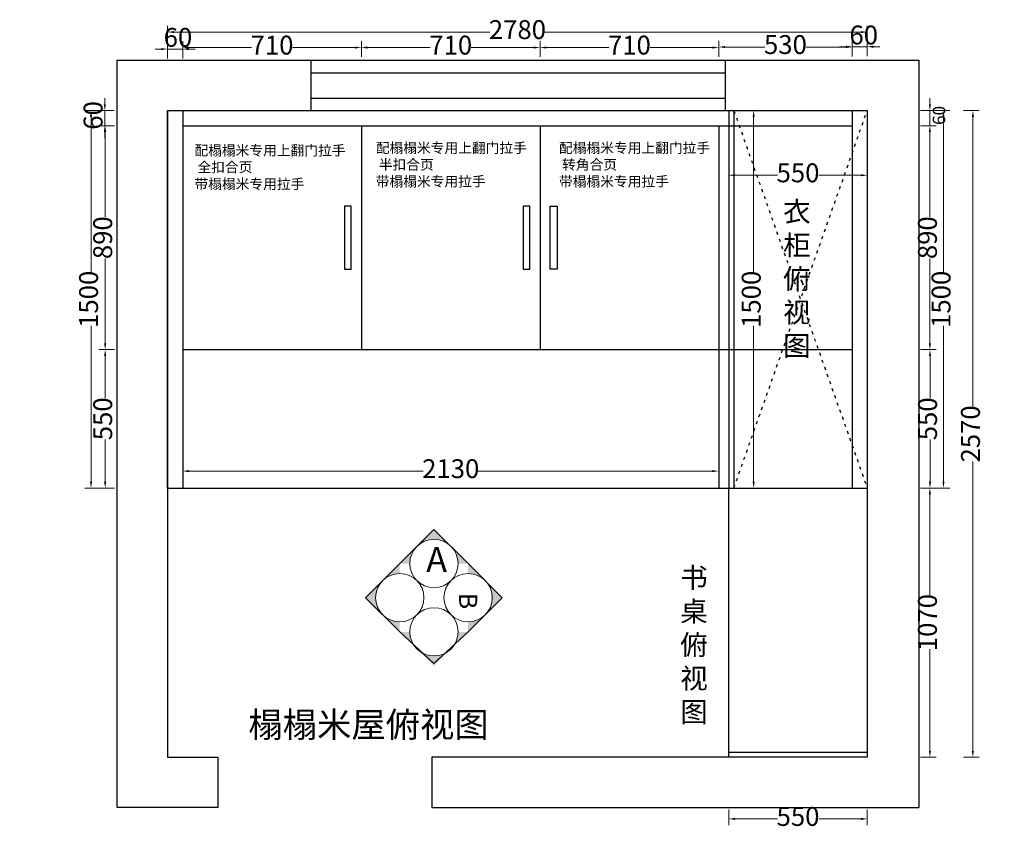
# Model space of a CAD drawing. Units: millimetres. Extents: x -111 to 1830746, y -2019817 to 201.
# Drawn here: x 973485 to 977398, y -1011228 to -1008001 of the extents above; entities that cross this region are included whole.
import ezdxf

# ---------------------------------------------------------------- set-up
doc = ezdxf.new("R2010")
doc.units = ezdxf.units.MM
doc.header["$PDMODE"] = 35
doc.linetypes.add('ACAD_ISO03W100', pattern=[30, 12, -18])
doc.layers.add('1', color=7, linetype='Continuous')
doc.layers.add('台面', color=31, linetype='Continuous', lineweight=18)
doc.layers.add('装饰品', color=216, linetype='Continuous', lineweight=5)
doc.styles.add('黑体', font='simhei.ttf')
doc.dimstyles.get("Standard").update_dxf_attribs({"dimtxt": 0.18, "dimasz": 0.18, "dimexe": 0.18, "dimexo": 0.0625, "dimgap": 0.09, "dimtad": 0, "dimtih": 1, "dimtoh": 1, "dimdec": 4, "dimzin": 0, "dimdsep": 46, "dimtxsty": 'Standard', "dimcen": 0.09, "dimclrd": 1, "dimadec": 0, "dimazin": 0, "dimtfac": 1, "dimtdec": 4, "dimtofl": 0, "dimtmove": 0, "dimatfit": 3, "dimfxl": 0, "dimtolj": 1, "dimtzin": 0, "dimarcsym": 0})

# ---------------------------------------------------------------- blocks, each defined once
blk = doc.blocks.new('*D5463')
at = {"color": 251, "linetype": 'ByBlock', "lineweight": 9, "transparency": 16777216}
for p, q in [((976303.1, -1011140.9), (976303.1, -1011203.4)), ((976853.1, -1011140.9), (976853.1, -1011203.4))]:
    blk.add_line(p, q, dxfattribs=at)
at = {"color": 251, "lineweight": 9, "transparency": 16777216}
for p, q in [((976328.1, -1011178.4), (976496, -1011178.4)), ((976828.1, -1011178.4), (976660.2, -1011178.4))]:
    blk.add_line(p, q, dxfattribs=at)
at = {"color": 251, "linetype": 'ByBlock', "lineweight": -3, "transparency": 16777216}
for points in [[(976328.1, -1011174.2), (976328.1, -1011182.6), (976303.1, -1011178.4)], [(976828.1, -1011174.2), (976828.1, -1011182.6), (976853.1, -1011178.4)]]:
    blk.add_solid(points, dxfattribs=at)
at = {"layer": 'Defpoints', "color": 0, "linetype": 'ByBlock', "lineweight": -3, "transparency": 16777216}
for p in [(976303.1, -1010933), (976853.1, -1010933), (976853.1, -1011178.4)]:
    blk.add_point(p, dxfattribs=at)
at = {"linetype": 'ByBlock', "lineweight": -3, "transparency": 16777216, "insert": (976578.1, -1011178.4), "char_height": 75, "attachment_point": 5}
blk.add_mtext('550', dxfattribs=at)
blk = doc.blocks.new('*D5464')
at = {"color": 251, "linetype": 'ByBlock', "lineweight": 9, "transparency": 16777216}
for p, q in [((977064.6, -1009863), (977127.1, -1009863)), ((977064.6, -1010933), (977127.1, -1010933))]:
    blk.add_line(p, q, dxfattribs=at)
at = {"color": 251, "lineweight": 9, "transparency": 16777216}
for p, q in [((977102.1, -1009888), (977102.1, -1010292)), ((977102.1, -1010908), (977102.1, -1010503.9))]:
    blk.add_line(p, q, dxfattribs=at)
at = {"color": 251, "linetype": 'ByBlock', "lineweight": -3, "transparency": 16777216}
for points in [[(977098, -1009888), (977106.3, -1009888), (977102.1, -1009863)], [(977098, -1010908), (977106.3, -1010908), (977102.1, -1010933)]]:
    blk.add_solid(points, dxfattribs=at)
at = {"layer": 'Defpoints', "color": 0, "linetype": 'ByBlock', "lineweight": -3, "transparency": 16777216}
for p in [(976853.1, -1009863), (976853.1, -1010933), (977102.1, -1010933)]:
    blk.add_point(p, dxfattribs=at)
at = {"linetype": 'ByBlock', "lineweight": -3, "transparency": 16777216, "insert": (977102.1, -1010398), "char_height": 75, "attachment_point": 5, "rotation": 90}
blk.add_mtext('1070', dxfattribs=at)
blk = doc.blocks.new('*D5465')
at = {"color": 251, "linetype": 'ByBlock', "lineweight": 9, "transparency": 16777216}
for p, q in [((977064.6, -1008423), (977127.1, -1008423)), ((977064.6, -1009313), (977127.1, -1009313))]:
    blk.add_line(p, q, dxfattribs=at)
at = {"color": 251, "lineweight": 9, "transparency": 16777216}
for p, q in [((977102.1, -1008448), (977102.1, -1008785)), ((977102.1, -1009288), (977102.1, -1008950.9))]:
    blk.add_line(p, q, dxfattribs=at)
at = {"color": 251, "linetype": 'ByBlock', "lineweight": -3, "transparency": 16777216}
for points in [[(977098, -1008448), (977106.3, -1008448), (977102.1, -1008423)], [(977098, -1009288), (977106.3, -1009288), (977102.1, -1009313)]]:
    blk.add_solid(points, dxfattribs=at)
at = {"layer": 'Defpoints', "color": 0, "linetype": 'ByBlock', "lineweight": -3, "transparency": 16777216}
for p in [(976793.1, -1008423), (976793.1, -1009313), (977102.1, -1009313)]:
    blk.add_point(p, dxfattribs=at)
at = {"linetype": 'ByBlock', "lineweight": -3, "transparency": 16777216, "insert": (977102.1, -1008868), "char_height": 75, "attachment_point": 5, "rotation": 90}
blk.add_mtext('890', dxfattribs=at)
blk = doc.blocks.new('*D5466')
at = {"color": 251, "linetype": 'ByBlock', "lineweight": 9, "transparency": 16777216}
for p, q in [((973862.5, -1009313), (973800, -1009313)), ((973862.5, -1009863), (973800, -1009863))]:
    blk.add_line(p, q, dxfattribs=at)
at = {"color": 251, "lineweight": 9, "transparency": 16777216}
for p, q in [((973825, -1009338), (973825, -1009505.9)), ((973825, -1009838), (973825, -1009670))]:
    blk.add_line(p, q, dxfattribs=at)
at = {"color": 251, "linetype": 'ByBlock', "lineweight": -3, "transparency": 16777216}
for points in [[(973820.9, -1009338), (973829.2, -1009338), (973825, -1009313)], [(973820.9, -1009838), (973829.2, -1009838), (973825, -1009863)]]:
    blk.add_solid(points, dxfattribs=at)
at = {"layer": 'Defpoints', "color": 0, "linetype": 'ByBlock', "lineweight": -3, "transparency": 16777216}
for p in [(973825, -1009313), (974133.1, -1009313), (974133.1, -1009863)]:
    blk.add_point(p, dxfattribs=at)
at = {"linetype": 'ByBlock', "lineweight": -3, "transparency": 16777216, "insert": (973825, -1009588), "char_height": 75, "attachment_point": 5, "rotation": 90}
blk.add_mtext('550', dxfattribs=at)
blk = doc.blocks.new('*D5467')
at = {"color": 251, "linetype": 'ByBlock', "lineweight": 9, "transparency": 16777216}
for p, q in [((973862.5, -1008423), (973800, -1008423)), ((973862.5, -1009313), (973800, -1009313))]:
    blk.add_line(p, q, dxfattribs=at)
at = {"color": 251, "lineweight": 9, "transparency": 16777216}
for p, q in [((973825, -1008448), (973825, -1008785)), ((973825, -1009288), (973825, -1008950.9))]:
    blk.add_line(p, q, dxfattribs=at)
at = {"color": 251, "linetype": 'ByBlock', "lineweight": -3, "transparency": 16777216}
for points in [[(973820.9, -1008448), (973829.2, -1008448), (973825, -1008423)], [(973820.9, -1009288), (973829.2, -1009288), (973825, -1009313)]]:
    blk.add_solid(points, dxfattribs=at)
at = {"layer": 'Defpoints', "color": 0, "linetype": 'ByBlock', "lineweight": -3, "transparency": 16777216}
for p in [(973825, -1008423), (974133.1, -1008423), (974133.1, -1009313)]:
    blk.add_point(p, dxfattribs=at)
at = {"linetype": 'ByBlock', "lineweight": -3, "transparency": 16777216, "insert": (973825, -1008868), "char_height": 75, "attachment_point": 5, "rotation": 90}
blk.add_mtext('890', dxfattribs=at)
blk = doc.blocks.new('*D5468')
at = {"color": 251, "lineweight": 9, "transparency": 16777216}
for p, q in [((973823.6, -1008338), (973823.6, -1008313)), ((973823.6, -1008423), (973823.6, -1008363)), ((973823.6, -1008448), (973823.6, -1008473))]:
    blk.add_line(p, q, dxfattribs=at)
at = {"color": 251, "linetype": 'ByBlock', "lineweight": 9, "transparency": 16777216}
for p, q in [((973861.1, -1008363), (973798.6, -1008363)), ((973861.1, -1008423), (973798.6, -1008423))]:
    blk.add_line(p, q, dxfattribs=at)
at = {"color": 251, "linetype": 'ByBlock', "lineweight": -3, "transparency": 16777216}
for points in [[(973819.5, -1008338), (973827.8, -1008338), (973823.6, -1008363)], [(973819.5, -1008448), (973827.8, -1008448), (973823.6, -1008423)]]:
    blk.add_solid(points, dxfattribs=at)
at = {"layer": 'Defpoints', "color": 0, "linetype": 'ByBlock', "lineweight": -3, "transparency": 16777216}
for p in [(973823.6, -1008363), (974133.1, -1008363), (974133.1, -1008423)]:
    blk.add_point(p, dxfattribs=at)
at = {"linetype": 'ByBlock', "lineweight": -3, "transparency": 16777216, "insert": (973786.8, -1008381.9), "char_height": 75, "attachment_point": 5, "rotation": 90}
blk.add_mtext('60', dxfattribs=at)
blk = doc.blocks.new('*D5469')
at = {"color": 251, "linetype": 'ByBlock', "lineweight": 9, "transparency": 16777216}
for p, q in [((973806.3, -1008363), (973743.8, -1008363)), ((973806.3, -1009863), (973743.8, -1009863))]:
    blk.add_line(p, q, dxfattribs=at)
at = {"color": 251, "lineweight": 9, "transparency": 16777216}
for p, q in [((973768.8, -1008388), (973768.8, -1009007)), ((973768.8, -1009838), (973768.8, -1009218.9))]:
    blk.add_line(p, q, dxfattribs=at)
at = {"color": 251, "linetype": 'ByBlock', "lineweight": -3, "transparency": 16777216}
for points in [[(973764.6, -1008388), (973772.9, -1008388), (973768.8, -1008363)], [(973764.6, -1009838), (973772.9, -1009838), (973768.8, -1009863)]]:
    blk.add_solid(points, dxfattribs=at)
at = {"layer": 'Defpoints', "color": 0, "linetype": 'ByBlock', "lineweight": -3, "transparency": 16777216}
for p in [(973768.8, -1008363), (974133.1, -1008363), (974133.1, -1009863)]:
    blk.add_point(p, dxfattribs=at)
at = {"linetype": 'ByBlock', "lineweight": -3, "transparency": 16777216, "insert": (973768.8, -1009113), "char_height": 75, "attachment_point": 5, "rotation": 90}
blk.add_mtext('1500', dxfattribs=at)
blk = doc.blocks.new('*D5470')
at = {"color": 251, "linetype": 'ByBlock', "lineweight": 9, "transparency": 16777216}
for p, q in [((974133.1, -1008149.7), (974133.1, -1008087.2)), ((974843.1, -1008149.7), (974843.1, -1008087.2))]:
    blk.add_line(p, q, dxfattribs=at)
at = {"color": 251, "lineweight": 9, "transparency": 16777216}
for p, q in [((974158.1, -1008112.2), (974406.2, -1008112.2)), ((974818.1, -1008112.2), (974570, -1008112.2))]:
    blk.add_line(p, q, dxfattribs=at)
at = {"color": 251, "linetype": 'ByBlock', "lineweight": -3, "transparency": 16777216}
for points in [[(974158.1, -1008108), (974158.1, -1008116.4), (974133.1, -1008112.2)], [(974818.1, -1008108), (974818.1, -1008116.4), (974843.1, -1008112.2)]]:
    blk.add_solid(points, dxfattribs=at)
at = {"layer": 'Defpoints', "color": 0, "linetype": 'ByBlock', "lineweight": -3, "transparency": 16777216}
for p in [(974843.1, -1008112.2), (974133.1, -1008423), (974843.1, -1008423)]:
    blk.add_point(p, dxfattribs=at)
at = {"linetype": 'ByBlock', "lineweight": -3, "transparency": 16777216, "insert": (974488.1, -1008112.2), "char_height": 75, "attachment_point": 5}
blk.add_mtext('710', dxfattribs=at)
blk = doc.blocks.new('*D5471')
at = {"color": 251, "linetype": 'ByBlock', "lineweight": 9, "transparency": 16777216}
for p, q in [((974073.1, -1008155.7), (974073.1, -1008093.2)), ((974133.1, -1008155.7), (974133.1, -1008093.2))]:
    blk.add_line(p, q, dxfattribs=at)
at = {"color": 251, "lineweight": 9, "transparency": 16777216}
for p, q in [((974048.1, -1008118.2), (974023.1, -1008118.2)), ((974133.1, -1008118.2), (974073.1, -1008118.2)), ((974158.1, -1008118.2), (974183.1, -1008118.2))]:
    blk.add_line(p, q, dxfattribs=at)
at = {"color": 251, "linetype": 'ByBlock', "lineweight": -3, "transparency": 16777216}
for points in [[(974048.1, -1008114.1), (974048.1, -1008122.4), (974073.1, -1008118.2)], [(974158.1, -1008114.1), (974158.1, -1008122.4), (974133.1, -1008118.2)]]:
    blk.add_solid(points, dxfattribs=at)
at = {"layer": 'Defpoints', "color": 0, "linetype": 'ByBlock', "lineweight": -3, "transparency": 16777216}
for p in [(974073.1, -1008118.2), (974073.1, -1008422.7), (974133.1, -1008423)]:
    blk.add_point(p, dxfattribs=at)
at = {"linetype": 'ByBlock', "lineweight": -3, "transparency": 16777216, "insert": (974114.2, -1008081.3), "char_height": 75, "attachment_point": 5}
blk.add_mtext('60', dxfattribs=at)
blk = doc.blocks.new('*D5472')
at = {"color": 251, "linetype": 'ByBlock', "lineweight": 9, "transparency": 16777216}
for p, q in [((974843.1, -1008149.7), (974843.1, -1008087.2)), ((975553.1, -1008149.7), (975553.1, -1008087.2))]:
    blk.add_line(p, q, dxfattribs=at)
at = {"color": 251, "lineweight": 9, "transparency": 16777216}
for p, q in [((974868.1, -1008112.2), (975116.2, -1008112.2)), ((975528.1, -1008112.2), (975280, -1008112.2))]:
    blk.add_line(p, q, dxfattribs=at)
at = {"color": 251, "linetype": 'ByBlock', "lineweight": -3, "transparency": 16777216}
for points in [[(974868.1, -1008108), (974868.1, -1008116.4), (974843.1, -1008112.2)], [(975528.1, -1008108), (975528.1, -1008116.4), (975553.1, -1008112.2)]]:
    blk.add_solid(points, dxfattribs=at)
at = {"layer": 'Defpoints', "color": 0, "linetype": 'ByBlock', "lineweight": -3, "transparency": 16777216}
for p in [(975553.1, -1008112.2), (974843.1, -1008423), (975553.1, -1008423)]:
    blk.add_point(p, dxfattribs=at)
at = {"linetype": 'ByBlock', "lineweight": -3, "transparency": 16777216, "insert": (975198.1, -1008112.2), "char_height": 75, "attachment_point": 5}
blk.add_mtext('710', dxfattribs=at)
blk = doc.blocks.new('*D5473')
at = {"color": 251, "linetype": 'ByBlock', "lineweight": 9, "transparency": 16777216}
for p, q in [((975553.1, -1008149.7), (975553.1, -1008087.2)), ((976263.1, -1008149.7), (976263.1, -1008087.2))]:
    blk.add_line(p, q, dxfattribs=at)
at = {"color": 251, "lineweight": 9, "transparency": 16777216}
for p, q in [((975578.1, -1008112.2), (975826.2, -1008112.2)), ((976238.1, -1008112.2), (975990, -1008112.2))]:
    blk.add_line(p, q, dxfattribs=at)
at = {"color": 251, "linetype": 'ByBlock', "lineweight": -3, "transparency": 16777216}
for points in [[(975578.1, -1008108), (975578.1, -1008116.4), (975553.1, -1008112.2)], [(976238.1, -1008108), (976238.1, -1008116.4), (976263.1, -1008112.2)]]:
    blk.add_solid(points, dxfattribs=at)
at = {"layer": 'Defpoints', "color": 0, "linetype": 'ByBlock', "lineweight": -3, "transparency": 16777216}
for p in [(976263.1, -1008112.2), (975553.1, -1008423), (976263.1, -1008423)]:
    blk.add_point(p, dxfattribs=at)
at = {"linetype": 'ByBlock', "lineweight": -3, "transparency": 16777216, "insert": (975908.1, -1008112.2), "char_height": 75, "attachment_point": 5}
blk.add_mtext('710', dxfattribs=at)
blk = doc.blocks.new('*D5474')
at = {"color": 251, "linetype": 'ByBlock', "lineweight": 9, "transparency": 16777216}
for p, q in [((976263.1, -1008147.6), (976263.1, -1008085.1)), ((976793.1, -1008147.6), (976793.1, -1008085.1))]:
    blk.add_line(p, q, dxfattribs=at)
at = {"color": 251, "lineweight": 9, "transparency": 16777216}
for p, q in [((976288.1, -1008110.1), (976446, -1008110.1)), ((976768.1, -1008110.1), (976610.2, -1008110.1))]:
    blk.add_line(p, q, dxfattribs=at)
at = {"color": 251, "linetype": 'ByBlock', "lineweight": -3, "transparency": 16777216}
for points in [[(976288.1, -1008106), (976288.1, -1008114.3), (976263.1, -1008110.1)], [(976768.1, -1008106), (976768.1, -1008114.3), (976793.1, -1008110.1)]]:
    blk.add_solid(points, dxfattribs=at)
at = {"layer": 'Defpoints', "color": 0, "linetype": 'ByBlock', "lineweight": -3, "transparency": 16777216}
for p in [(976793.1, -1008110.1), (976263.1, -1008423), (976793.1, -1008423)]:
    blk.add_point(p, dxfattribs=at)
at = {"linetype": 'ByBlock', "lineweight": -3, "transparency": 16777216, "insert": (976528.1, -1008110.1), "char_height": 75, "attachment_point": 5}
blk.add_mtext('530', dxfattribs=at)
blk = doc.blocks.new('*D5475')
at = {"color": 251, "lineweight": 9, "transparency": 16777216}
for p, q in [((976768.1, -1008108.8), (976743.1, -1008108.8)), ((976793.1, -1008108.8), (976853.1, -1008108.8)), ((976878.1, -1008108.8), (976903.1, -1008108.8))]:
    blk.add_line(p, q, dxfattribs=at)
at = {"color": 251, "linetype": 'ByBlock', "lineweight": 9, "transparency": 16777216}
for p, q in [((976793.1, -1008146.3), (976793.1, -1008083.8)), ((976853.1, -1008146.3), (976853.1, -1008083.8))]:
    blk.add_line(p, q, dxfattribs=at)
at = {"color": 251, "linetype": 'ByBlock', "lineweight": -3, "transparency": 16777216}
for points in [[(976768.1, -1008104.7), (976768.1, -1008113), (976793.1, -1008108.8)], [(976878.1, -1008104.7), (976878.1, -1008113), (976853.1, -1008108.8)]]:
    blk.add_solid(points, dxfattribs=at)
at = {"layer": 'Defpoints', "color": 0, "linetype": 'ByBlock', "lineweight": -3, "transparency": 16777216}
for p in [(976853.1, -1008108.8), (976793.1, -1008423), (976853.1, -1008423)]:
    blk.add_point(p, dxfattribs=at)
at = {"linetype": 'ByBlock', "lineweight": -3, "transparency": 16777216, "insert": (976839.2, -1008072), "char_height": 75, "attachment_point": 5}
blk.add_mtext('60', dxfattribs=at)
blk = doc.blocks.new('*D5476')
at = {"color": 251, "linetype": 'ByBlock', "lineweight": 9, "transparency": 16777216}
for p, q in [((974073.1, -1008088.1), (974073.1, -1008025.6)), ((976853.1, -1008088.1), (976853.1, -1008025.6))]:
    blk.add_line(p, q, dxfattribs=at)
at = {"color": 251, "lineweight": 9, "transparency": 16777216}
for p, q in [((974098.1, -1008050.6), (975353.8, -1008050.6)), ((976828.1, -1008050.6), (975572.4, -1008050.6))]:
    blk.add_line(p, q, dxfattribs=at)
at = {"color": 251, "linetype": 'ByBlock', "lineweight": -3, "transparency": 16777216}
for points in [[(974098.1, -1008046.5), (974098.1, -1008054.8), (974073.1, -1008050.6)], [(976828.1, -1008046.5), (976828.1, -1008054.8), (976853.1, -1008050.6)]]:
    blk.add_solid(points, dxfattribs=at)
at = {"layer": 'Defpoints', "color": 0, "linetype": 'ByBlock', "lineweight": -3, "transparency": 16777216}
for p in [(976853.1, -1008050.6), (974073.1, -1008363), (976853.1, -1008363)]:
    blk.add_point(p, dxfattribs=at)
at = {"linetype": 'ByBlock', "lineweight": -3, "transparency": 16777216, "insert": (975463.1, -1008050.6), "char_height": 75, "attachment_point": 5}
blk.add_mtext('2780', dxfattribs=at)
blk = doc.blocks.new('*D5477')
at = {"color": 251, "linetype": 'ByBlock', "lineweight": 9, "transparency": 16777216}
for p, q in [((974133.1, -1009813), (974133.1, -1009770.8)), ((976263.1, -1009813), (976263.1, -1009770.8))]:
    blk.add_line(p, q, dxfattribs=at)
at = {"color": 251, "lineweight": 9, "transparency": 16777216}
for p, q in [((974158.1, -1009795.8), (975088.8, -1009795.8)), ((976238.1, -1009795.8), (975307.4, -1009795.8))]:
    blk.add_line(p, q, dxfattribs=at)
at = {"color": 251, "linetype": 'ByBlock', "lineweight": -3, "transparency": 16777216}
for points in [[(974158.1, -1009791.6), (974158.1, -1009800), (974133.1, -1009795.8)], [(976238.1, -1009791.6), (976238.1, -1009800), (976263.1, -1009795.8)]]:
    blk.add_solid(points, dxfattribs=at)
at = {"layer": 'Defpoints', "color": 0, "linetype": 'ByBlock', "lineweight": -3, "transparency": 16777216}
for p in [(976263.1, -1009795.8), (974133.1, -1009863), (976263.1, -1009863)]:
    blk.add_point(p, dxfattribs=at)
at = {"linetype": 'ByBlock', "lineweight": -3, "transparency": 16777216, "insert": (975198.1, -1009795.8), "char_height": 75, "attachment_point": 5}
blk.add_mtext('2130', dxfattribs=at)
blk = doc.blocks.new('*D5478')
at = {"color": 251, "linetype": 'ByBlock', "lineweight": 9, "transparency": 16777216}
for p, q in [((977235.6, -1008363), (977298.1, -1008363)), ((977235.6, -1010933), (977298.1, -1010933))]:
    blk.add_line(p, q, dxfattribs=at)
at = {"color": 251, "lineweight": 9, "transparency": 16777216}
for p, q in [((977273.1, -1008388), (977273.1, -1009538.7)), ((977273.1, -1010908), (977273.1, -1009757.3))]:
    blk.add_line(p, q, dxfattribs=at)
at = {"color": 251, "linetype": 'ByBlock', "lineweight": -3, "transparency": 16777216}
for points in [[(977269, -1008388), (977277.3, -1008388), (977273.1, -1008363)], [(977269, -1010908), (977277.3, -1010908), (977273.1, -1010933)]]:
    blk.add_solid(points, dxfattribs=at)
at = {"layer": 'Defpoints', "color": 0, "linetype": 'ByBlock', "lineweight": -3, "transparency": 16777216}
for p in [(976853.1, -1008363), (977273.1, -1008363), (976853.1, -1010933)]:
    blk.add_point(p, dxfattribs=at)
at = {"linetype": 'ByBlock', "lineweight": -3, "transparency": 16777216, "insert": (977273.1, -1009648), "char_height": 75, "attachment_point": 5, "rotation": 90}
blk.add_mtext('2570', dxfattribs=at)
blk = doc.blocks.new('*D5479')
at = {"color": 251, "lineweight": 9, "transparency": 16777216}
for p, q in [((977102.1, -1008338), (977102.1, -1008313)), ((977102.1, -1008423), (977102.1, -1008363)), ((977102.1, -1008448), (977102.1, -1008473))]:
    blk.add_line(p, q, dxfattribs=at)
at = {"color": 251, "linetype": 'ByBlock', "lineweight": 9, "transparency": 16777216}
for p, q in [((977064.6, -1008363), (977127.1, -1008363)), ((977064.6, -1008423), (977127.1, -1008423))]:
    blk.add_line(p, q, dxfattribs=at)
at = {"color": 251, "linetype": 'ByBlock', "lineweight": -3, "transparency": 16777216}
for points in [[(977098, -1008338), (977106.3, -1008338), (977102.1, -1008363)], [(977098, -1008448), (977106.3, -1008448), (977102.1, -1008423)]]:
    blk.add_solid(points, dxfattribs=at)
at = {"layer": 'Defpoints', "color": 0, "linetype": 'ByBlock', "lineweight": -3, "transparency": 16777216}
for p in [(976793.1, -1008363), (977102.1, -1008363), (976793.1, -1008423)]:
    blk.add_point(p, dxfattribs=at)
at = {"linetype": 'ByBlock', "lineweight": -3, "transparency": 16777216, "insert": (977138.4, -1008382.1), "char_height": 75, "attachment_point": 5, "rotation": 90}
blk.add_mtext('{\\H0.66667x;60}', dxfattribs=at)
blk = doc.blocks.new('*D5480')
at = {"color": 251, "linetype": 'ByBlock', "lineweight": 9, "transparency": 16777216}
for p, q in [((977065.1, -1009313), (977127.6, -1009313)), ((977065.1, -1009863), (977127.6, -1009863))]:
    blk.add_line(p, q, dxfattribs=at)
at = {"color": 251, "lineweight": 9, "transparency": 16777216}
for p, q in [((977102.6, -1009338), (977102.6, -1009505.9)), ((977102.6, -1009838), (977102.6, -1009670))]:
    blk.add_line(p, q, dxfattribs=at)
at = {"color": 251, "linetype": 'ByBlock', "lineweight": -3, "transparency": 16777216}
for points in [[(977098.4, -1009338), (977106.7, -1009338), (977102.6, -1009313)], [(977098.4, -1009838), (977106.7, -1009838), (977102.6, -1009863)]]:
    blk.add_solid(points, dxfattribs=at)
at = {"layer": 'Defpoints', "color": 0, "linetype": 'ByBlock', "lineweight": -3, "transparency": 16777216}
for p in [(976793.1, -1009313), (976793.5, -1009863), (977102.6, -1009863)]:
    blk.add_point(p, dxfattribs=at)
at = {"linetype": 'ByBlock', "lineweight": -3, "transparency": 16777216, "insert": (977102.6, -1009588), "char_height": 75, "attachment_point": 5, "rotation": 90}
blk.add_mtext('550', dxfattribs=at)
blk = doc.blocks.new('*D5481')
at = {"color": 251, "linetype": 'ByBlock', "lineweight": 9, "transparency": 16777216}
for p, q in [((977118.7, -1008363), (977181.2, -1008363)), ((977118.7, -1009863), (977181.2, -1009863))]:
    blk.add_line(p, q, dxfattribs=at)
at = {"color": 251, "lineweight": 9, "transparency": 16777216}
for p, q in [((977156.2, -1008388), (977156.2, -1009007)), ((977156.2, -1009838), (977156.2, -1009218.9))]:
    blk.add_line(p, q, dxfattribs=at)
at = {"color": 251, "linetype": 'ByBlock', "lineweight": -3, "transparency": 16777216}
for points in [[(977152, -1008388), (977160.4, -1008388), (977156.2, -1008363)], [(977152, -1009838), (977160.4, -1009838), (977156.2, -1009863)]]:
    blk.add_solid(points, dxfattribs=at)
at = {"layer": 'Defpoints', "color": 0, "linetype": 'ByBlock', "lineweight": -3, "transparency": 16777216}
for p in [(976793.1, -1008363), (977156.2, -1008363), (976793.1, -1009863)]:
    blk.add_point(p, dxfattribs=at)
at = {"linetype": 'ByBlock', "lineweight": -3, "transparency": 16777216, "insert": (977156.2, -1009113), "char_height": 75, "attachment_point": 5, "rotation": 90}
blk.add_mtext('1500', dxfattribs=at)
blk = doc.blocks.new('*D5482')
at = {"color": 251, "linetype": 'ByBlock', "lineweight": 9, "transparency": 16777216}
for p, q in [((976303.1, -1008657.4), (976303.1, -1008594.9)), ((976853.1, -1008657.4), (976853.1, -1008594.9))]:
    blk.add_line(p, q, dxfattribs=at)
at = {"color": 251, "lineweight": 9, "transparency": 16777216}
for p, q in [((976328.1, -1008619.9), (976496, -1008619.9)), ((976828.1, -1008619.9), (976660.2, -1008619.9))]:
    blk.add_line(p, q, dxfattribs=at)
at = {"color": 251, "linetype": 'ByBlock', "lineweight": -3, "transparency": 16777216}
for points in [[(976328.1, -1008615.7), (976328.1, -1008624), (976303.1, -1008619.9)], [(976828.1, -1008615.7), (976828.1, -1008624), (976853.1, -1008619.9)]]:
    blk.add_solid(points, dxfattribs=at)
at = {"layer": 'Defpoints', "color": 0, "linetype": 'ByBlock', "lineweight": -3, "transparency": 16777216}
for p in [(976853.1, -1008619.9), (976303.1, -1009113), (976853.1, -1009113)]:
    blk.add_point(p, dxfattribs=at)
at = {"linetype": 'ByBlock', "lineweight": -3, "transparency": 16777216, "insert": (976578.1, -1008619.9), "char_height": 75, "attachment_point": 5}
blk.add_mtext('550', dxfattribs=at)
blk = doc.blocks.new('*D5483')
at = {"color": 251, "linetype": 'ByBlock', "lineweight": 9, "transparency": 16777216}
for p, q in [((976373.1, -1008363), (976426.8, -1008363)), ((976373.1, -1009863), (976426.8, -1009863))]:
    blk.add_line(p, q, dxfattribs=at)
at = {"color": 251, "lineweight": 9, "transparency": 16777216}
for p, q in [((976401.8, -1008388), (976401.8, -1009007)), ((976401.8, -1009838), (976401.8, -1009218.9))]:
    blk.add_line(p, q, dxfattribs=at)
at = {"color": 251, "linetype": 'ByBlock', "lineweight": -3, "transparency": 16777216}
for points in [[(976397.6, -1008388), (976405.9, -1008388), (976401.8, -1008363)], [(976397.6, -1009838), (976405.9, -1009838), (976401.8, -1009863)]]:
    blk.add_solid(points, dxfattribs=at)
at = {"layer": 'Defpoints', "color": 0, "linetype": 'ByBlock', "lineweight": -3, "transparency": 16777216}
for p in [(976323.1, -1008363), (976401.8, -1008363), (976323.1, -1009863)]:
    blk.add_point(p, dxfattribs=at)
at = {"linetype": 'ByBlock', "lineweight": -3, "transparency": 16777216, "insert": (976401.8, -1009113), "char_height": 75, "attachment_point": 5, "rotation": 90}
blk.add_mtext('1500', dxfattribs=at)
blk = doc.blocks.new('*D5623')
at = {"color": 251, "linetype": 'ByBlock', "lineweight": 9, "transparency": 16777216}
for p, q in [((-24, -1009238), (-86.5, -1009238)), ((-50, -1009538), (-86.5, -1009538))]:
    blk.add_line(p, q, dxfattribs=at)
at = {"color": 251, "lineweight": 9, "transparency": 16777216}
for p, q in [((-61.5, -1009263), (-61.5, -1009305.9)), ((-61.5, -1009513), (-61.5, -1009470.1))]:
    blk.add_line(p, q, dxfattribs=at)
at = {"color": 251, "linetype": 'ByBlock', "lineweight": -3, "transparency": 16777216}
for points in [[(-65.7, -1009263), (-57.3, -1009263), (-61.5, -1009238)], [(-65.7, -1009513), (-57.3, -1009513), (-61.5, -1009538)]]:
    blk.add_solid(points, dxfattribs=at)
at = {"layer": 'Defpoints', "color": 0, "linetype": 'ByBlock', "lineweight": -3, "transparency": 16777216}
for p in [(983139.1, -1009238), (-61.5, -1009538), (0, -1009538)]:
    blk.add_point(p, dxfattribs=at)
at = {"linetype": 'ByBlock', "lineweight": -3, "transparency": 16777216, "insert": (-61.5, -1009388), "char_height": 75, "attachment_point": 5, "rotation": 90}
blk.add_mtext('300', dxfattribs=at)

msp = doc.modelspace()

# ---------------------------------------------------------------- hatches: boundary and pattern name
at = {"layer": '装饰品'}
h = msp.add_hatch(color=251, dxfattribs=at)
h.paths.add_polyline_path([(975063.647, -1010095.282, -0.19891237), (975131.53, -1010067.164, -0.19891237), (975199.412, -1010095.282), (975131.53, -1010027.399)])
h.paths.add_polyline_path([(975063.647, -1010095.282), (974995.765, -1010163.164), (975035.53, -1010163.164, -0.19891237)])
h.paths.add_polyline_path([(975227.53, -1010163.164), (975267.294, -1010163.164), (975199.412, -1010095.282, -0.19891237)])
h = msp.add_hatch(color=251, dxfattribs=at)
h.paths.add_polyline_path([(974927.883, -1010366.811, -0.19891237), (974899.765, -1010298.928, -0.19891237), (974927.883, -1010231.046), (974860.001, -1010298.928)])
h.paths.add_polyline_path([(974927.883, -1010366.811), (974995.765, -1010434.693), (974995.765, -1010394.928, -0.19891237)])
h.paths.add_polyline_path([(974995.765, -1010202.928), (974995.765, -1010163.164), (974927.883, -1010231.046, -0.19891237)])
h = msp.add_hatch(color=251, dxfattribs=at)
h.paths.add_polyline_path([(975335.176, -1010366.811, 0.19891237), (975363.294, -1010298.928, 0.19891237), (975335.176, -1010231.046), (975403.059, -1010298.928)])
h.paths.add_polyline_path([(975335.176, -1010366.811), (975267.294, -1010434.693), (975267.294, -1010394.928, 0.19891237)])
h.paths.add_polyline_path([(975267.294, -1010202.928), (975267.294, -1010163.164), (975335.176, -1010231.046, 0.19891237)])
h = msp.add_hatch(color=251, dxfattribs=at)
h.paths.add_polyline_path([(975063.647, -1010502.575, 0.19891237), (975131.53, -1010530.693, 0.19891237), (975199.412, -1010502.575), (975131.53, -1010570.457)])
h.paths.add_polyline_path([(975063.647, -1010502.575), (974995.765, -1010434.693), (975035.53, -1010434.693, 0.19891237)])
h.paths.add_polyline_path([(975227.53, -1010434.693), (975267.294, -1010434.693), (975199.412, -1010502.575, 0.19891237)])

# ---------------------------------------------------------------- linework, layer by layer
at = {"color": 0, "linetype": 'ByBlock', "lineweight": -3}
for p, q in [((974073.102, -1009862.968), (974073.102, -1008362.968)), ((974073.102, -1008362.968), (976853.102, -1008362.968)), ((974133.102, -1008362.968), (974133.102, -1009862.968)), ((976793.102, -1008362.968), (976793.102, -1009862.968)), ((976853.102, -1008362.968), (976853.102, -1009862.968)), ((974133.102, -1008422.968), (976793.102, -1008422.968)), ((974843.102, -1008422.968), (974843.102, -1009312.968)), ((975553.102, -1008422.968), (975553.102, -1009312.968)), ((976263.102, -1008422.968), (976263.102, -1009862.968)), ((974133.102, -1009312.968), (976793.102, -1009312.968)), ((974073.102, -1009862.968), (976853.102, -1009862.968)), ((976303.102, -1010932.968), (976303.102, -1009862.968)), ((976853.102, -1009862.968), (976853.102, -1010932.968)), ((976853.102, -1010914.968), (976303.102, -1010914.968)), ((976853.102, -1010932.968), (976298.102, -1010932.968))]:
    msp.add_line(p, q, dxfattribs=at)
at = {"color": 231, "linetype": 'ByBlock', "lineweight": -3}
for p, q in [((976303.102, -1008362.968), (976303.102, -1009862.968)), ((976323.102, -1008362.968), (976323.102, -1009862.968))]:
    msp.add_line(p, q, dxfattribs=at)
at = {"color": 231, "linetype": 'ACAD_ISO03W100', "lineweight": -3}
for p, q in [((976323.102, -1008362.968), (976853.102, -1009862.968)), ((976323.102, -1009862.968), (976853.102, -1008362.968))]:
    msp.add_line(p, q, dxfattribs=at)
at = {"color": 0, "linetype": 'ByBlock', "lineweight": -3}
for points in [[(974803.102, -1008742.586), (974775.776, -1008742.586), (974775.776, -1008993.351), (974803.102, -1008993.351)], [(975513.102, -1008742.586), (975485.776, -1008742.586), (975485.776, -1008993.351), (975513.102, -1008993.351)], [(975593.102, -1008742.586), (975620.429, -1008742.586), (975620.429, -1008993.351), (975593.102, -1008993.351)]]:
    msp.add_lwpolyline(points, close=True, dxfattribs=at)
at = {"layer": '1', "color": 4}
for p, q in [((973873.102, -1011132.968), (973873.102, -1008162.968)), ((973873.102, -1008162.968), (977058.102, -1008162.968)), ((974643.102, -1008362.968), (974643.102, -1008162.968)), ((976290.102, -1008362.968), (976290.102, -1008162.968)), ((977058.102, -1008162.968), (977058.102, -1011132.968)), ((974643.102, -1008212.968), (976290.102, -1008212.968)), ((974643.102, -1008312.968), (976290.102, -1008312.968)), ((974073.102, -1008362.968), (974073.102, -1010932.968)), ((974073.102, -1008362.968), (976853.102, -1008362.968)), ((976853.102, -1008362.968), (976853.102, -1010932.968)), ((974073.102, -1010932.968), (974273.102, -1010932.968)), ((974273.102, -1010932.968), (974273.102, -1011132.968)), ((976853.102, -1010932.968), (975123.102, -1010932.968)), ((975123.102, -1010932.968), (975123.102, -1011132.968)), ((974273.102, -1011132.968), (973873.102, -1011132.968)), ((975123.102, -1011132.968), (977058.102, -1011132.968))]:
    msp.add_line(p, q, dxfattribs=at)
at = {"layer": '装饰品', "color": 251}
for points in [[(974995.765, -1010163.164), (975131.53, -1010027.399), (975267.294, -1010163.164)], [(974995.765, -1010434.693), (974860.001, -1010298.928), (974995.765, -1010163.164)], [(975267.294, -1010434.693), (975403.059, -1010298.928), (975267.294, -1010163.164)], [(974995.765, -1010434.693), (975131.53, -1010560.457), (975267.294, -1010434.693)]]:
    msp.add_lwpolyline(points, dxfattribs=at)
for centre in [(975131.53, -1010163.164), (974995.765, -1010298.928), (975267.294, -1010298.928), (975131.53, -1010434.693)]:
    msp.add_circle(centre, 96, dxfattribs=at)

# ---------------------------------------------------------------- texts
at = {"attachment_point": 1}
for s, insert, char_height in [('{\\fMicrosoft YaHei|b0|i0|c134|p34;配榻榻米专用上翻门拉手\\P 全扣合页\\P带榻榻米专用拉手}', (974179.818, -1008501.044), 40), ('{\\fMicrosoft YaHei|b0|i0|c134|p34;配榻榻米专用上翻门拉手\\P 半扣合页\\P带榻榻米专用拉手}', (974900.27, -1008490.907), 40), ('{\\fMicrosoft YaHei|b0|i0|c134|p34;配榻榻米专用上翻门拉手\\P 转角合页\\P带榻榻米专用拉手}', (975628.494, -1008490.907), 40), ('{\\fMicrosoft YaHei|b0|i0|c134|p34;衣\\P柜\\P俯\\P视\\P图}', (976518.932, -1008724.37), 80), ('{\\fMicrosoft YaHei|b0|i0|c134|p34;书\\P桌\\P俯\\P视\\P图}', (976110.25, -1010179.623), 80), ('{\\fMicrosoft YaHei|b0|i0|c134|p34;榻榻米屋俯视图}', (974393.957, -1010753.351), 100)]:
    msp.add_mtext_dynamic_manual_height_columns(s, width=1783, gutter_width=1, heights=[0], dxfattribs=dict(at, insert=insert, char_height=char_height))
at = {"layer": '台面', "color": 251, "style": '黑体'}
msp.add_text('B', height=72, rotation=270, dxfattribs=at).set_placement((975231.416, -1010280.025))
at = {"layer": '台面', "color": 251, "insert": (975100.64, -1010097.198), "char_height": 100, "width": 170.25005, "attachment_point": 1, "style": '黑体'}
msp.add_mtext('{\\f@Batang|b0|i0|c0|p18;A}', dxfattribs=at)

# ---------------------------------------------------------------- dimensions: what is measured, and where the dimension line sits
at = {"color": 0, "linetype": 'ByBlock', "lineweight": -3}
for base, p1, p2, picture, middle in [((974073.102, -1008118.224), (974133.102, -1008422.968), (974073.102, -1008422.736), '*D5471', (974114.165, -1008081.349)), ((976853.102, -1008108.849), (976793.102, -1008422.968), (976853.102, -1008422.968), '*D5475', (976839.165, -1008071.974))]:
    dim = msp.add_linear_dim(base=base, p1=p1, p2=p2, dimstyle='Standard', override={"dimscale": 25, "dimtxt": 3, "dimasz": 1, "dimexe": 1, "dimexo": 2, "dimgap": 0.3, "dimtih": 0, "dimtoh": 0, "dimdec": 2, "dimzin": 9, "dimdsep": 44, "dimcen": 1.5, "dimclrd": 251, "dimclre": 251, "dimclrt": 256, "dimadec": 2, "dimtdec": 2, "dimtofl": 1, "dimtmove": 1, "dimfxl": 1.5, "dimfxlon": 1, "dimtolj": 0, "dimtzin": 8, "dimlwd": 9, "dimlwe": 9}, dxfattribs=at)
    dim.commit()
    dim.dimension.update_dxf_attribs({"geometry": picture, "text_midpoint": middle, "dimtype": 160})
for base, p1, p2, picture, middle in [((976853.102, -1008050.632), (974073.102, -1008362.968), (976853.102, -1008362.968), '*D5476', (975463.102, -1008050.632)), ((974843.102, -1008112.207), (974133.102, -1008422.968), (974843.102, -1008422.968), '*D5470', (974488.102, -1008112.207)), ((975553.102, -1008112.207), (974843.102, -1008422.968), (975553.102, -1008422.968), '*D5472', (975198.102, -1008112.207)), ((976263.102, -1008112.207), (975553.102, -1008422.968), (976263.102, -1008422.968), '*D5473', (975908.102, -1008112.207)), ((976793.102, -1008110.123), (976263.102, -1008422.968), (976793.102, -1008422.968), '*D5474', (976528.102, -1008110.123)), ((976853.102, -1008619.873), (976303.102, -1009112.968), (976853.102, -1009112.968), '*D5482', (976578.102, -1008619.873)), ((976263.102, -1009795.801), (974133.102, -1009862.968), (976263.102, -1009862.968), '*D5477', (975198.102, -1009795.801)), ((976853.102, -1011178.411), (976303.102, -1010932.968), (976853.102, -1010932.968), '*D5463', (976578.102, -1011178.411))]:
    dim = msp.add_linear_dim(base=base, p1=p1, p2=p2, dimstyle='Standard', override={"dimscale": 25, "dimtxt": 3, "dimasz": 1, "dimexe": 1, "dimexo": 2, "dimgap": 0.3, "dimtih": 0, "dimtoh": 0, "dimdec": 2, "dimzin": 9, "dimdsep": 44, "dimcen": 1.5, "dimclrd": 251, "dimclre": 251, "dimclrt": 256, "dimadec": 2, "dimtdec": 2, "dimtofl": 1, "dimtmove": 1, "dimfxl": 1.5, "dimfxlon": 1, "dimtolj": 0, "dimtzin": 8, "dimlwd": 9, "dimlwe": 9}, dxfattribs=at)
    dim.commit()
    dim.dimension.update_dxf_attribs({"geometry": picture, "text_midpoint": middle})
dim = msp.add_linear_dim(base=(973823.638, -1008362.968), p1=(974133.102, -1008422.968), p2=(974133.102, -1008362.968), angle=90, dimstyle='Standard', override={"dimscale": 25, "dimtxt": 3, "dimasz": 1, "dimexe": 1, "dimexo": 2, "dimgap": 0.3, "dimtih": 0, "dimtoh": 0, "dimdec": 2, "dimzin": 9, "dimdsep": 44, "dimcen": 1.5, "dimclrd": 251, "dimclre": 251, "dimclrt": 256, "dimadec": 2, "dimtdec": 2, "dimtofl": 1, "dimtmove": 1, "dimfxl": 1.5, "dimfxlon": 1, "dimtolj": 0, "dimtzin": 8, "dimlwd": 9, "dimlwe": 9}, dxfattribs=at)
dim.commit()
dim.dimension.update_dxf_attribs({"geometry": '*D5468', "text_midpoint": (973786.763, -1008381.906), "dimtype": 160})
dim = msp.add_linear_dim(base=(977102.148, -1008362.968), p1=(976793.102, -1008422.968), p2=(976793.102, -1008362.968), angle=90, text='{\\H0.66667x;<>}', dimstyle='Standard', override={"dimscale": 25, "dimtxt": 3, "dimasz": 1, "dimexe": 1, "dimexo": 2, "dimgap": 0.3, "dimtih": 0, "dimtoh": 0, "dimdec": 2, "dimzin": 9, "dimdsep": 44, "dimcen": 1.5, "dimclrd": 251, "dimclre": 251, "dimclrt": 256, "dimadec": 2, "dimtdec": 2, "dimtofl": 1, "dimtmove": 1, "dimfxl": 1.5, "dimfxlon": 1, "dimtolj": 0, "dimtzin": 8, "dimlwd": 9, "dimlwe": 9}, dxfattribs=at)
dim.commit()
dim.dimension.update_dxf_attribs({"geometry": '*D5479', "text_midpoint": (977138.444, -1008382.08), "dimtype": 160})
for base, p1, p2, picture, middle in [((973768.778, -1008362.968), (974133.102, -1009862.968), (974133.102, -1008362.968), '*D5469', (973768.778, -1009112.968)), ((976401.772, -1008362.968), (976323.102, -1009862.968), (976323.102, -1008362.968), '*D5483', (976401.772, -1009112.968)), ((977156.188, -1008362.968), (976793.102, -1009862.968), (976793.102, -1008362.968), '*D5481', (977156.188, -1009112.968)), ((977273.14, -1008362.968), (976853.102, -1010932.968), (976853.102, -1008362.968), '*D5478', (977273.14, -1009647.968)), ((973825.042, -1008422.968), (974133.102, -1009312.968), (974133.102, -1008422.968), '*D5467', (973825.042, -1008867.968)), ((977102.148, -1009312.968), (976793.102, -1008422.968), (976793.102, -1009312.968), '*D5465', (977102.148, -1008867.968)), ((-61.511, -1009537.977), (983139.145, -1009237.977), (0, -1009537.977), '*D5623', (-61.511, -1009387.977)), ((973825.042, -1009312.968), (974133.102, -1009862.968), (974133.102, -1009312.968), '*D5466', (973825.042, -1009587.968)), ((977102.576, -1009862.968), (976793.102, -1009312.968), (976793.531, -1009862.968), '*D5480', (977102.576, -1009587.968)), ((977102.148, -1010932.968), (976853.102, -1009862.968), (976853.102, -1010932.968), '*D5464', (977102.148, -1010397.968))]:
    dim = msp.add_linear_dim(base=base, p1=p1, p2=p2, angle=90, dimstyle='Standard', override={"dimscale": 25, "dimtxt": 3, "dimasz": 1, "dimexe": 1, "dimexo": 2, "dimgap": 0.3, "dimtih": 0, "dimtoh": 0, "dimdec": 2, "dimzin": 9, "dimdsep": 44, "dimcen": 1.5, "dimclrd": 251, "dimclre": 251, "dimclrt": 256, "dimadec": 2, "dimtdec": 2, "dimtofl": 1, "dimtmove": 1, "dimfxl": 1.5, "dimfxlon": 1, "dimtolj": 0, "dimtzin": 8, "dimlwd": 9, "dimlwe": 9}, dxfattribs=at)
    dim.commit()
    dim.dimension.update_dxf_attribs({"geometry": picture, "text_midpoint": middle})

doc.saveas('drawing.dxf')
